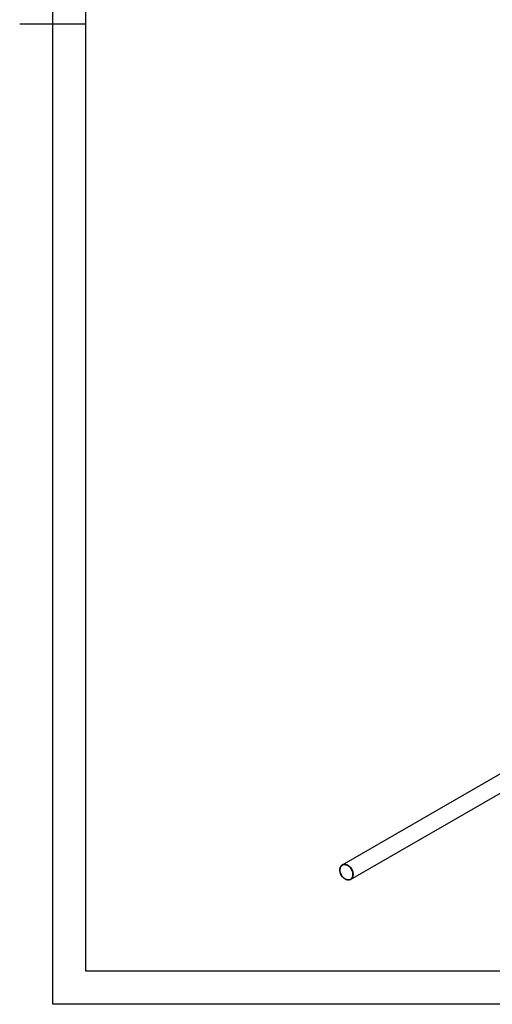
# Paper-space layout 'A3_1123.1' of a CAD drawing. Units: millimetres. Extents: x 421 to 851, y -597 to -290.
# Drawn here: x 421 to 492, y -592 to -443 of the extents above; entities that cross this region are included whole.
import ezdxf

# ---------------------------------------------------------------- set-up
doc = ezdxf.new("R2010")
doc.units = ezdxf.units.MM
doc.layers.add('COMPONENTI_DI_ASSIEME', color=7, linetype='Continuous')
doc.layers.add('LAY0005', color=7, linetype='Continuous')

# ---------------------------------------------------------------- blocks, each defined once
blk = doc.blocks.new('A$C302074b6')
at = {"layer": 'COMPONENTI_DI_ASSIEME', "color": 7, "linetype": 'Continuous'}
for p, q in [((31.74, 20.34), (0.65, 2.4)), ((1.66, 0.09), (32.53, 17.91)), ((0.59, 2.36), (0.42, 2.26))]:
    blk.add_line(p, q, dxfattribs=at)
for centre, radius, start, end in [((0.73, 1.71), 0.635, 113.0392, 119.9928), ((0.69, 1.27), 1.08, 65.2355, 70.2193), ((0.67, 1.23), 1.13, 64.5709, 65.2635), ((0.64, 1.17), 1.19, 60.5372, 64.5412), ((1.41, 1.12), 1.13, 244.6821, 245.2637), ((1.35, 0.64), 0.635, 293.0392, 299.9928), ((1.35, 0.64), 0.635, 300.0072, 306.9608)]:
    blk.add_arc(centre, radius, start, end, dxfattribs=at)
for points, knots in [([(0.93, 0.1), (0.72, 0.2), (0.45, 0.44), (0.2, 0.84), (0.08, 1.18), (0.04, 1.52), (0.08, 1.83), (0.2, 2.09), (0.34, 2.21), (0.42, 2.26)], [0, 0, 0, 0, 0.262646, 0.403103, 0.541369, 0.672127, 0.791615, 0.899619, 1, 1, 1, 1]), ([(0.48, 2.29), (0.57, 2.33), (0.76, 2.36), (0.96, 2.32), (1.05, 2.29)], [0, 0, 0, 0, 0.47704, 1, 1, 1, 1]), ([(1.23, 2.21), (1.28, 2.18), (1.51, 2.03), (1.69, 1.82), (1.79, 1.64)], [0, 0, 0, 0, 0.238641, 1, 1, 1, 1]), ([(1.79, 1.64), (1.87, 1.51), (1.96, 1.3), (2.02, 1), (2.04, 0.73), (1.98, 0.46), (1.86, 0.25), (1.77, 0.17), (1.73, 0.14)], [0, 0, 0, 0, 0.284361, 0.421255, 0.551792, 0.788579, 0.896713, 1, 1, 1, 1]), ([(1.6, 0.06), (1.55, 0.04), (1.44, 0.01), (1.22, 0), (1.05, 0.05), (0.94, 0.1)], [0, 0, 0, 0, 0.232275, 0.47424, 1, 1, 1, 1])]:
    blk.add_open_spline(points, degree=3, knots=knots, dxfattribs=at)
at = {"layer": 'LAY0005', "color": 7, "linetype": 'Continuous'}
blk.add_line((1.08, 2.3), (1.17, 2.35), dxfattribs=at)
for centre, radius, start, end in [((0.71, 1.74), 0.63, 120.0173, 126.6169), ((0.7, 1.76), 0.64, 120.0172, 120.4103), ((0.71, 1.75), 0.628, 118.2309, 120.0099), ((0.71, 1.74), 0.631, 109.9283, 118.2172), ((0.62, 1.2), 1.19, 61.9787, 63.1288), ((1.38, 1.12), 1.09, 245.2203, 250.992), ((1.41, 1.16), 1.16, 245.2641, 245.7693), ((1.38, 1.11), 1.11, 245.7333, 250.9454), ((1.33, 0.67), 0.629, 294.992, 299.9937), ((1.34, 0.66), 0.642, 294.4495, 299.9901), ((1.33, 0.67), 0.628, 299.9974, 303.3908), ((1.34, 0.66), 0.645, 300.0214, 310.9892)]:
    blk.add_arc(centre, radius, start, end, dxfattribs=at)
for points, knots in [([(0.92, 0.11), (0.71, 0.2), (0.43, 0.45), (0.17, 0.86), (0.05, 1.2), (0, 1.54), (0.04, 1.86), (0.16, 2.13), (0.3, 2.26), (0.38, 2.31)], [0, 0, 0, 0, 0.261947, 0.402309, 0.540707, 0.671639, 0.791406, 0.899555, 1, 1, 1, 1]), ([(0.34, 2.25), (0.29, 2.22), (0.21, 2.14), (0.08, 1.93), (0.01, 1.6), (0.06, 1.17), (0.18, 0.9), (0.26, 0.76)], [0, 0, 0, 0, 0.103596, 0.21184, 0.448577, 0.71506, 1, 1, 1, 1]), ([(0.38, 2.31), (0.43, 2.34), (0.53, 2.38), (0.76, 2.41), (0.94, 2.38), (1.05, 2.34)], [0, 0, 0, 0, 0.234719, 0.476648, 1, 1, 1, 1]), ([(1.08, 2.3), (0.99, 2.34), (0.79, 2.39), (0.59, 2.37), (0.5, 2.34)], [0, 0, 0, 0, 0.524508, 1, 1, 1, 1]), ([(1.68, 0.14), (1.75, 0.19), (1.88, 0.32), (1.99, 0.57), (2.02, 0.87), (1.97, 1.31), (1.72, 1.83), (1.38, 2.15), (1.18, 2.25)], [0, 0, 0, 0, 0.100664, 0.209184, 0.328877, 0.459245, 0.735591, 1, 1, 1, 1]), ([(1.19, 2.27), (1.38, 2.17), (1.72, 1.86), (1.97, 1.36), (2.04, 0.93), (2.02, 0.63), (1.93, 0.37), (1.82, 0.23), (1.76, 0.17)], [0, 0, 0, 0, 0.261828, 0.536273, 0.667018, 0.788112, 0.898429, 1, 1, 1, 1]), ([(0.26, 0.76), (0.3, 0.69), (0.47, 0.44), (0.72, 0.22), (0.92, 0.13)], [0, 0, 0, 0, 0.263228, 1, 1, 1, 1]), ([(1.02, 0.09), (1.12, 0.05), (1.32, 0.02), (1.51, 0.06), (1.6, 0.1)], [0, 0, 0, 0, 0.522527, 1, 1, 1, 1]), ([(1.6, 0.07), (1.52, 0.03), (1.32, -0.01), (1.12, 0.03), (1.02, 0.07)], [0, 0, 0, 0, 0.477533, 1, 1, 1, 1])]:
    blk.add_open_spline(points, degree=3, knots=knots, dxfattribs=at)

psp = doc.layouts.new('A3_1123.1')

# ---------------------------------------------------------------- linework, layer by layer
psp.add_line((420.61, -443.51), (430.61, -443.51))
for points in [[(425.61, -295.01), (845.61, -295.01), (845.61, -592.01), (425.61, -592.01)], [(430.61, -300.01), (840.61, -300.01), (840.61, -587.01), (430.61, -587.01)]]:
    psp.add_lwpolyline(points, close=True)

# ---------------------------------------------------------------- block references
at = {"color": 3}
psp.add_blockref('A$C302074b6', (469.11, -573.19), dxfattribs=at)

doc.saveas('drawing.dxf')
